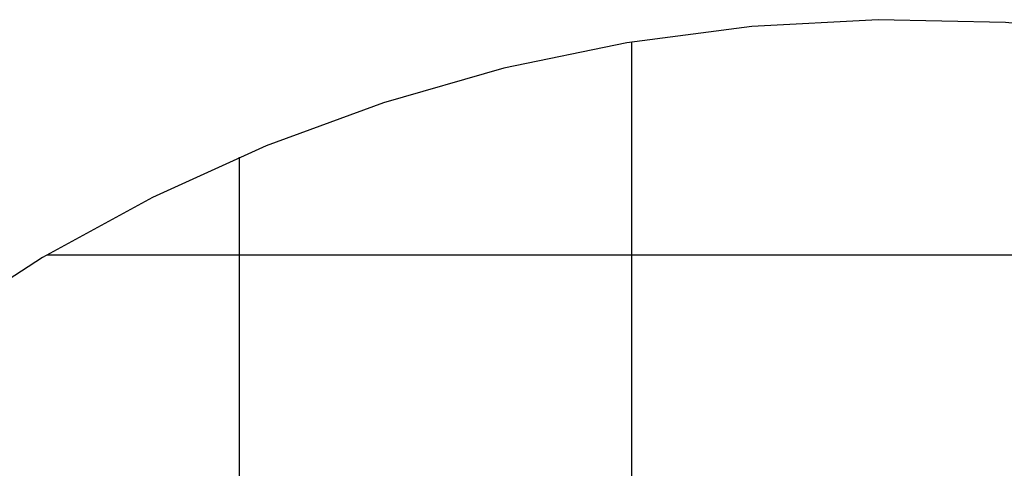
# Model space of a CAD drawing. Extents: x -33.1 to 33.1, y -28.9 to 28.9.
# Drawn here: x -5.3 to 7.3, y 23.2 to 28.9 of the extents above; entities that cross this region are included whole.
import ezdxf

# ---------------------------------------------------------------- set-up
doc = ezdxf.new("R2010")
doc.units = 0
doc.linetypes.add('NEW_LINE2', pattern=[0])
doc.layers.get('0').update_dxf_attribs({"linetype": 'CONTINUOUS'})

msp = doc.modelspace()

# ---------------------------------------------------------------- linework, layer by layer
at = {"color": 0, "linetype": 'NEW_LINE2'}
msp.add_lwpolyline([(20.5034, 23.306), (19.2856, 24.3371), (17.9914, 25.2772), (16.6259, 26.1215), (15.1933, 26.8647), (13.6987, 27.5021), (12.1466, 28.0285), (10.5419, 28.4392), (10.5419, 28.4392), (8.9103, 28.7256), (7.2791, 28.8847), (5.6545, 28.9191), (4.0432, 28.8316), (2.451, 28.6244), (0.8848, 28.3005), (-0.6494, 27.8621), (-2.1454, 27.3123), (-3.5964, 26.6531), (-4.9965, 25.8876), (-6.339, 25.0181)], dxfattribs=at)
at = {"color": 0}
for points in [[(2.515, 28.6344), (2.515, 28.6344)], [(2.515, -13.792), (2.515, 28.6344)], [(2.515, -13.792), (2.515, 28.6344)], [(2.515, -13.792), (2.515, 28.6344)], [(2.515, -13.792), (2.515, 28.6344)], [(2.515, -13.792), (2.515, 28.6344)], [(2.515, -13.792), (2.515, 28.6344)], [(2.515, -13.792), (2.515, 28.6344)], [(2.515, -13.792), (2.515, 28.6344)], [(2.515, -13.792), (2.515, 28.6344)], [(2.515, -13.792), (2.515, 28.6344)], [(2.515, -13.792), (2.515, 28.6344)], [(2.515, -13.792), (2.515, 28.6344)], [(2.515, -13.792), (2.515, 28.6344)], [(2.515, -13.792), (2.515, 28.6344)], [(2.515, -13.792), (2.515, 28.6344)], [(2.515, -13.792), (2.515, 28.6344)], [(2.515, -13.792), (2.515, 28.6344)], [(2.515, -13.792), (2.515, 28.6344)], [(2.515, -13.792), (2.515, 28.6344)], [(2.515, -13.792), (2.515, 28.6344)], [(2.515, -13.792), (2.515, 28.6344)], [(-2.485, 27.1696), (-2.485, 27.1696)], [(-2.485, -12.3272), (-2.485, 27.1696)], [(-2.485, -12.3272), (-2.485, 27.1696)], [(-2.485, -12.3272), (-2.485, 27.1696)], [(-2.485, -12.3272), (-2.485, 27.1696)], [(-2.485, -12.3272), (-2.485, 27.1696)], [(-2.485, -12.3272), (-2.485, 27.1696)], [(-2.485, -12.3272), (-2.485, 27.1696)], [(-2.485, -12.3272), (-2.485, 27.1696)], [(-2.485, -12.3272), (-2.485, 27.1696)], [(-2.485, -12.3272), (-2.485, 27.1696)], [(-2.485, -12.3272), (-2.485, 27.1696)], [(-2.485, -12.3272), (-2.485, 27.1696)], [(-2.485, -12.3272), (-2.485, 27.1696)], [(-2.485, -12.3272), (-2.485, 27.1696)], [(-2.485, -12.3272), (-2.485, 27.1696)], [(-2.485, -12.3272), (-2.485, 27.1696)], [(-2.485, -12.3272), (-2.485, 27.1696)], [(-2.485, -12.3272), (-2.485, 27.1696)], [(-2.485, -12.3272), (-2.485, 27.1696)], [(-2.485, -12.3272), (-2.485, 27.1696)], [(-2.485, -12.3272), (-2.485, 27.1696)], [(-4.9394, 25.9212), (-4.9394, 25.9212)], [(16.9694, 25.9212), (-4.9394, 25.9212)], [(16.9694, 25.9212), (-4.9394, 25.9212)], [(16.9694, 25.9212), (-4.9394, 25.9212)], [(16.9694, 25.9212), (-4.9394, 25.9212)], [(16.9694, 25.9212), (-4.9394, 25.9212)], [(16.9694, 25.9212), (-4.9394, 25.9212)], [(16.9694, 25.9212), (-4.9394, 25.9212)], [(16.9694, 25.9212), (-4.9394, 25.9212)], [(16.9694, 25.9212), (-4.9394, 25.9212)], [(16.9694, 25.9212), (-4.9394, 25.9212)], [(16.9694, 25.9212), (-4.9394, 25.9212)], [(16.9694, 25.9212), (-4.9394, 25.9212)], [(16.9694, 25.9212), (-4.9394, 25.9212)], [(16.9694, 25.9212), (-4.9394, 25.9212)], [(16.9694, 25.9212), (-4.9394, 25.9212)], [(16.9694, 25.9212), (-4.9394, 25.9212)], [(16.9694, 25.9212), (-4.9394, 25.9212)], [(16.9694, 25.9212), (-4.9394, 25.9212)], [(16.9694, 25.9212), (-4.9394, 25.9212)], [(16.9694, 25.9212), (-4.9394, 25.9212)], [(16.9694, 25.9212), (-4.9394, 25.9212)]]:
    msp.add_lwpolyline(points, dxfattribs=at)

doc.saveas('drawing.dxf')
